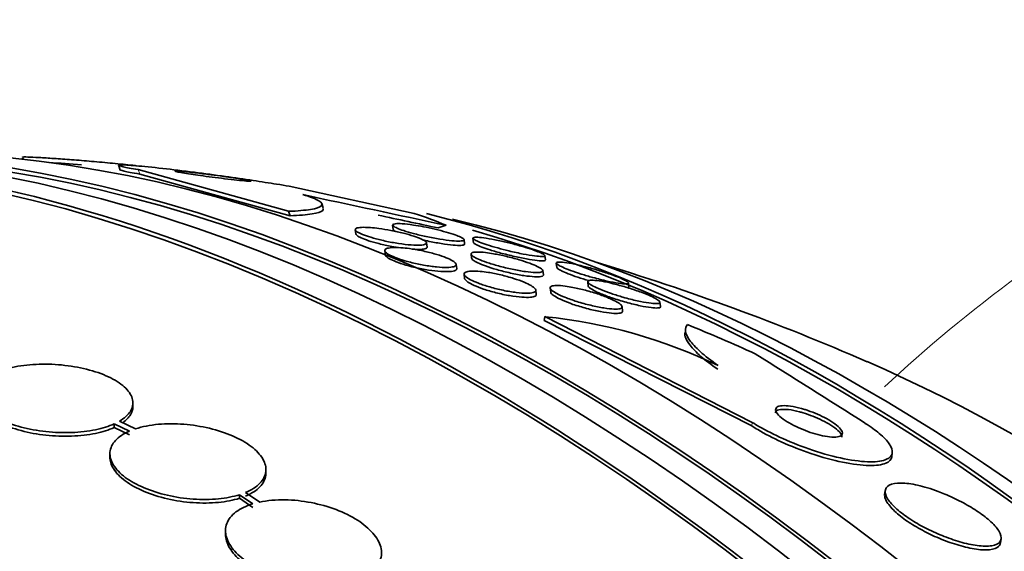
# Model space of a CAD drawing. Units: millimetres. Extents: x 0 to 1469, y 0 to 2773.
# Drawn here: x 304 to 315, y 788 to 794 of the extents above; entities that cross this region are included whole.
import ezdxf
from ezdxf import colors
from ezdxf.entities.mleader import LeaderData, LeaderLine
from ezdxf.math import Vec2, Vec3

# ---------------------------------------------------------------- set-up
doc = ezdxf.new("R2010")
doc.units = ezdxf.units.MM
doc.layers.add('DV5_Défaut', color=7, linetype='Continuous')
doc.layers.add('Défaut', color=7, linetype='Continuous')

# ---------------------------------------------------------------- blocks, each defined once
blk = doc.blocks.new('_DOT')
at = {"color": 0}
blk.add_line((0, 0), (-1, 0), dxfattribs=at)
at = {"color": 0, "const_width": 0.333}
blk.add_lwpolyline([(-0.1665, 0, 1), (0.1665, 0, 1)], format="xyb", close=True, dxfattribs=at)
blk = doc.blocks.new('SE4')
at = {"layer": 'DV5_Défaut', "color": 7, "linetype": 'Continuous', "lineweight": 35}
for p, q in [((303.759, 792.768), (303.766, 792.747)), ((304.869, 792.67), (304.885, 792.62)), ((305.095, 792.627), (306.829, 792.146)), ((305.111, 792.576), (306.846, 792.095)), ((308.278, 792.122), (306.833, 792.436)), ((306.829, 792.146), (306.846, 792.095)), ((307.227, 792.185), (307.21, 792.238)), ((307.597, 791.934), (307.603, 791.885)), ((308.028, 791.987), (308.034, 791.938)), ((308.859, 791.77), (308.853, 791.82)), ((308.955, 791.835), (308.961, 791.784)), ((307.938, 791.692), (307.944, 791.644)), ((308.426, 791.734), (308.42, 791.782)), ((308.933, 791.653), (308.939, 791.605)), ((309.79, 791.585), (309.784, 791.636)), ((308.767, 791.486), (308.762, 791.534)), ((309.767, 791.412), (309.761, 791.461)), ((309.916, 791.548), (309.922, 791.497)), ((308.852, 791.42), (308.858, 791.371)), ((309.685, 791.187), (309.679, 791.237)), ((309.845, 791.262), (309.851, 791.211)), ((310.278, 791.333), (310.284, 791.283)), ((310.754, 791.269), (310.748, 791.321)), ((310.681, 790.996), (310.676, 791.045)), ((311.117, 791.047), (311.111, 791.098)), ((309.783, 790.93), (309.777, 790.887)), ((312.171, 789.668), (309.777, 790.887)), ((312.177, 789.71), (309.783, 790.93)), ((305.032, 789.893), (305.032, 789.935)), ((304.816, 789.692), (304.816, 789.65)), ((304.816, 789.692), (304.992, 789.608)), ((304.816, 789.65), (304.992, 789.567)), ((305.062, 789.635), (304.877, 789.723)), ((304.767, 789.348), (304.767, 789.307)), ((313.785, 789.314), (313.791, 789.357)), ((306.567, 789.123), (306.567, 789.165)), ((306.262, 788.875), (306.262, 788.833)), ((306.262, 788.875), (306.415, 788.769)), ((306.495, 788.789), (306.333, 788.901)), ((313.709, 788.922), (313.703, 788.878)), ((306.262, 788.833), (306.415, 788.727)), ((306.1, 788.456), (306.1, 788.415)), ((315.041, 788.323), (315.047, 788.366))]:
    blk.add_line(p, q, dxfattribs=at)
at = {"layer": 'DV5_Défaut', "color": 7, "linetype": 'Continuous', "lineweight": 18}
for p, q in [((305.095, 792.627), (305.111, 792.576)), ((312.177, 789.71), (312.171, 789.668))]:
    blk.add_line(p, q, dxfattribs=at)
at = {"layer": 'DV5_Défaut', "color": 7, "linetype": 'Continuous', "lineweight": 35}
for centre, radius, start, end in [((302.132, 764.276), 28.5, 85.3581, 86.111), ((408.528, 1261.624), 480.143, 257.79139, 257.99314), ((339.807, 940.856), 152.146, 257.87959, 258.14637), ((302.132, 764.276), 28.5, 66.49, 73.1587), ((309.183, 784.975), 5.985, 64.2408, 84.2441), ((233.537, 664.805), 148.288, 57.37722, 57.95727)]:
    blk.add_arc(centre, radius, start, end, dxfattribs=at)
for centre, major_axis, ratio, start_param, end_param in [((309.026, 768.257), (13.417, -23.239), 0.57735, 0.180825, 2.960768), ((309.026, 768.257), (13.39, -23.192), 0.57735, 0.26037, 2.881222), ((309.91, 768.767), (13.173, -22.816), 0.57735, 0.274513, 2.86708), ((309.486, 768.522), (13.294, -23.026), 0.57735, 0.280237, 2.861356), ((310.617, 769.175), (12.953, -22.435), 0.57735, 0.333705, 2.807888), ((309.91, 768.767), (13.146, -22.769), 0.57735, 0.342208, 2.799385), ((295.089, 786.171), (14.72, 4.735), 0.2857, 0.318719, 0.376977), ((313.092, 770.604), (11.988, -20.764), 0.57735, 0.742458, 2.635451), ((313.445, 770.808), (11.823, -20.477), 0.57735, 0.498917, 2.642675), ((308.304, 792.473), (1.903, 0.612), 0.2857, -1.531262, -1.483415), ((313.092, 770.604), (-11.958, 20.712), 0.57735, 3.617637, 5.745284), ((304.555, 782.272), (15.325, -2.063), 0.653872, 1.13767, 1.195386), ((315.36, 771.914), (10.75, -18.62), 0.57735, 0.662755, 2.478838)]:
    blk.add_ellipse(centre, major_axis=major_axis, ratio=ratio, start_param=start_param, end_param=end_param, dxfattribs=at)
at = {"layer": 'DV5_Défaut', "color": 7, "linetype": 'Continuous', "lineweight": 18}
blk.add_open_spline([(313.7, 790.118), (314.659, 791.019), (315.79, 791.831), (318.117, 793.32), (319.351, 794.024), (321.52, 795.311), (322.415, 795.886), (323.664, 796.702), (324.064, 796.955), (324.475, 797.031), (324.581, 797.015), (324.669, 796.953)], degree=3, knots=[0, 0, 0, 0, 0.223663, 0.223663, 0.448844, 0.448844, 0.674024, 0.674024, 0.899205, 0.899205, 1, 1, 1, 1], dxfattribs=at)
at = {"layer": 'DV5_Défaut', "color": 7, "linetype": 'Continuous', "lineweight": 35}
for points, knots in [([(303.758, 792.771), (303.758, 792.771), (303.758, 792.772), (303.759, 792.772), (303.764, 792.774), (303.785, 792.774), (303.822, 792.773), (303.853, 792.772), (303.898, 792.77), (303.951, 792.767), (304.001, 792.764), (304.06, 792.761), (304.122, 792.756), (304.186, 792.752), (304.256, 792.747), (304.326, 792.742), (304.401, 792.736), (304.48, 792.73), (304.555, 792.723), (304.639, 792.716), (304.722, 792.708), (304.798, 792.701), (304.882, 792.693), (304.96, 792.685), (305.027, 792.677), (305.041, 792.676), (305.055, 792.674), (305.069, 792.672)], [0, 0, 0, 0, 0.026622, 0.026622, 0.026622, 0.169911, 0.169911, 0.169911, 0.294781, 0.294781, 0.294781, 0.411403, 0.411403, 0.411403, 0.530222, 0.530222, 0.530222, 0.659243, 0.659243, 0.659243, 0.803752, 0.803752, 0.803752, 0.964771, 0.964771, 0.964771, 1, 1, 1, 1]), ([(306.833, 792.436), (306.79, 792.444), (306.742, 792.452), (306.69, 792.46), (306.608, 792.473), (306.515, 792.488), (306.418, 792.502), (306.316, 792.518), (306.207, 792.533), (306.1, 792.548), (305.979, 792.565), (305.857, 792.582), (305.742, 792.597), (305.612, 792.613), (305.487, 792.629), (305.376, 792.641), (305.258, 792.655), (305.152, 792.665), (305.069, 792.672), (304.988, 792.679), (304.926, 792.683), (304.894, 792.682), (304.864, 792.682), (304.858, 792.678), (304.878, 792.671), (304.896, 792.665), (304.934, 792.656), (304.99, 792.646), (305.02, 792.64), (305.055, 792.634), (305.095, 792.627)], [0, 0, 0, 0, 0.057121, 0.057121, 0.057121, 0.147993, 0.147993, 0.147993, 0.244285, 0.244285, 0.244285, 0.353151, 0.353151, 0.353151, 0.47536, 0.47536, 0.47536, 0.605985, 0.605985, 0.605985, 0.734042, 0.734042, 0.734042, 0.848545, 0.848545, 0.848545, 0.947161, 0.947161, 0.947161, 1, 1, 1, 1]), ([(304.883, 792.626), (304.884, 792.625), (304.887, 792.623), (304.892, 792.621), (304.908, 792.615), (304.944, 792.606), (304.999, 792.596), (305.03, 792.59), (305.068, 792.583), (305.111, 792.576)], [0, 0, 0, 0, 0.19105, 0.19105, 0.19105, 0.704129, 0.704129, 0.704129, 1, 1, 1, 1]), ([(305.815, 792.583), (305.754, 792.591), (305.696, 792.597), (305.649, 792.602), (305.609, 792.606), (305.575, 792.609), (305.553, 792.611), (305.532, 792.612), (305.519, 792.612), (305.519, 792.61), (305.518, 792.608), (305.526, 792.606), (305.543, 792.602), (305.558, 792.599), (305.58, 792.595), (305.608, 792.59), (305.634, 792.586), (305.665, 792.581), (305.699, 792.576), (305.734, 792.571), (305.773, 792.565), (305.812, 792.559), (305.855, 792.553), (305.901, 792.547), (305.945, 792.541), (305.994, 792.535), (306.044, 792.529), (306.09, 792.523), (306.141, 792.517), (306.19, 792.511), (306.232, 792.507), (306.275, 792.502), (306.313, 792.498), (306.342, 792.496), (306.368, 792.494), (306.387, 792.493), (306.393, 792.493), (306.395, 792.494), (306.396, 792.494), (306.396, 792.494)], [0, 0, 0, 0, 0.108396, 0.108396, 0.108396, 0.201239, 0.201239, 0.201239, 0.287641, 0.287641, 0.287641, 0.362428, 0.362428, 0.362428, 0.427789, 0.427789, 0.427789, 0.489764, 0.489764, 0.489764, 0.553948, 0.553948, 0.553948, 0.624498, 0.624498, 0.624498, 0.703981, 0.703981, 0.703981, 0.792316, 0.792316, 0.792316, 0.88516, 0.88516, 0.88516, 0.97422, 0.97422, 0.97422, 1, 1, 1, 1]), ([(306.382, 792.499), (306.371, 792.502), (306.352, 792.506), (306.327, 792.51), (306.303, 792.514), (306.274, 792.519), (306.242, 792.524), (306.209, 792.529), (306.173, 792.535), (306.135, 792.54), (306.094, 792.546), (306.05, 792.553), (306.007, 792.558), (305.958, 792.565), (305.91, 792.572), (305.863, 792.577), (305.847, 792.579), (305.831, 792.581), (305.815, 792.583)], [0, 0, 0, 0, 0.18434, 0.18434, 0.18434, 0.354293, 0.354293, 0.354293, 0.526785, 0.526785, 0.526785, 0.714643, 0.714643, 0.714643, 0.926302, 0.926302, 0.926302, 1, 1, 1, 1]), ([(306.829, 792.146), (306.934, 792.15), (307.018, 792.158), (307.146, 792.178), (307.188, 792.192), (307.221, 792.225), (307.212, 792.245), (307.141, 792.289), (307.079, 792.313), (306.991, 792.34)], [0, 0, 0, 0, 0.25, 0.25, 0.5, 0.5, 0.75, 0.75, 1, 1, 1, 1]), ([(306.846, 792.095), (306.95, 792.099), (307.035, 792.106), (307.163, 792.126), (307.205, 792.14), (307.229, 792.163), (307.231, 792.171), (307.228, 792.18)], [0, 0, 0, 0, 0.4093921, 0.4093921, 0.8187843, 0.8187843, 1, 1, 1, 1]), ([(307.87, 791.948), (307.914, 791.942), (307.961, 791.935), (308.008, 791.925), (308.056, 791.916), (308.106, 791.905), (308.152, 791.894), (308.195, 791.883), (308.236, 791.871), (308.271, 791.86), (308.304, 791.849), (308.332, 791.839), (308.355, 791.829), (308.377, 791.819), (308.394, 791.809), (308.405, 791.801), (308.416, 791.792), (308.421, 791.785), (308.42, 791.778), (308.419, 791.771), (308.41, 791.766), (308.396, 791.762), (308.38, 791.758), (308.355, 791.755), (308.325, 791.755), (308.293, 791.755), (308.253, 791.757), (308.208, 791.761), (308.163, 791.766), (308.111, 791.772), (308.058, 791.781), (308.008, 791.79), (307.955, 791.8), (307.905, 791.812), (307.86, 791.822), (307.815, 791.834), (307.776, 791.846), (307.741, 791.856), (307.708, 791.868), (307.682, 791.878), (307.657, 791.888), (307.637, 791.898), (307.623, 791.907), (307.608, 791.916), (307.6, 791.925), (307.598, 791.932), (307.595, 791.939), (307.6, 791.946), (307.611, 791.951), (307.622, 791.956), (307.642, 791.959), (307.668, 791.961), (307.696, 791.962), (307.731, 791.961), (307.772, 791.958), (307.802, 791.956), (307.835, 791.953), (307.87, 791.948)], [0, 0, 0, 0, 0.05544, 0.05544, 0.05544, 0.111221, 0.111221, 0.111221, 0.161995, 0.161995, 0.161995, 0.208173, 0.208173, 0.208173, 0.253385, 0.253385, 0.253385, 0.300923, 0.300923, 0.300923, 0.35312, 0.35312, 0.35312, 0.410987, 0.410987, 0.410987, 0.473429, 0.473429, 0.473429, 0.536754, 0.536754, 0.536754, 0.596064, 0.596064, 0.596064, 0.648641, 0.648641, 0.648641, 0.695792, 0.695792, 0.695792, 0.740998, 0.740998, 0.740998, 0.787643, 0.787643, 0.787643, 0.838277, 0.838277, 0.838277, 0.894353, 0.894353, 0.894353, 0.955557, 0.955557, 0.955557, 1, 1, 1, 1]), ([(308.384, 791.968), (308.427, 791.96), (308.473, 791.95), (308.517, 791.939), (308.562, 791.929), (308.606, 791.917), (308.647, 791.906), (308.684, 791.895), (308.719, 791.885), (308.748, 791.874), (308.775, 791.865), (308.797, 791.856), (308.814, 791.848), (308.831, 791.839), (308.843, 791.832), (308.849, 791.826), (308.855, 791.819), (308.854, 791.814), (308.848, 791.81), (308.84, 791.806), (308.825, 791.803), (308.804, 791.803), (308.781, 791.802), (308.749, 791.803), (308.711, 791.807), (308.672, 791.811), (308.624, 791.817), (308.573, 791.825), (308.523, 791.833), (308.468, 791.843), (308.414, 791.855), (308.365, 791.866), (308.314, 791.878), (308.268, 791.89), (308.228, 791.901), (308.189, 791.912), (308.157, 791.923), (308.127, 791.933), (308.101, 791.942), (308.081, 791.951), (308.061, 791.96), (308.047, 791.968), (308.038, 791.975), (308.029, 791.982), (308.026, 791.988), (308.029, 791.993), (308.033, 791.998), (308.044, 792.002), (308.061, 792.003), (308.08, 792.005), (308.107, 792.005), (308.14, 792.003), (308.176, 792), (308.219, 791.995), (308.267, 791.988), (308.304, 791.982), (308.343, 791.976), (308.384, 791.968)], [0, 0, 0, 0, 0.051067, 0.051067, 0.051067, 0.102468, 0.102468, 0.102468, 0.149389, 0.149389, 0.149389, 0.193278, 0.193278, 0.193278, 0.238167, 0.238167, 0.238167, 0.287213, 0.287213, 0.287213, 0.34243, 0.34243, 0.34243, 0.404023, 0.404023, 0.404023, 0.469292, 0.469292, 0.469292, 0.532697, 0.532697, 0.532697, 0.589051, 0.589051, 0.589051, 0.637682, 0.637682, 0.637682, 0.682072, 0.682072, 0.682072, 0.726427, 0.726427, 0.726427, 0.774077, 0.774077, 0.774077, 0.827326, 0.827326, 0.827326, 0.887032, 0.887032, 0.887032, 0.951549, 0.951549, 0.951549, 1, 1, 1, 1]), ([(308.064, 791.913), (308.056, 791.917), (308.05, 791.921), (308.046, 791.924), (308.038, 791.93), (308.034, 791.935), (308.034, 791.939)], [0, 0, 0, 0, 0.377034, 0.377034, 0.377034, 1, 1, 1, 1]), ([(308.119, 791.724), (308.087, 791.729), (308.052, 791.735), (308.018, 791.741), (307.969, 791.75), (307.918, 791.761), (307.87, 791.773), (307.827, 791.784), (307.786, 791.796), (307.751, 791.807), (307.718, 791.818), (307.69, 791.829), (307.667, 791.839), (307.645, 791.848), (307.628, 791.858), (307.618, 791.866), (307.608, 791.874), (307.603, 791.88), (307.603, 791.886)], [0, 0, 0, 0, 0.14344, 0.14344, 0.14344, 0.3492, 0.3492, 0.3492, 0.530722, 0.530722, 0.530722, 0.696023, 0.696023, 0.696023, 0.858099, 0.858099, 0.858099, 1, 1, 1, 1]), ([(308.859, 791.768), (308.859, 791.765), (308.858, 791.763), (308.855, 791.761), (308.849, 791.757), (308.835, 791.754), (308.814, 791.753), (308.792, 791.752), (308.761, 791.753), (308.725, 791.757), (308.686, 791.76), (308.64, 791.766), (308.589, 791.774), (308.54, 791.782), (308.485, 791.792), (308.43, 791.804), (308.412, 791.807), (308.395, 791.811), (308.377, 791.815)], [0, 0, 0, 0, 0.08456, 0.08456, 0.08456, 0.273794, 0.273794, 0.273794, 0.485378, 0.485378, 0.485378, 0.710712, 0.710712, 0.710712, 0.931022, 0.931022, 0.931022, 1, 1, 1, 1]), ([(309.282, 791.802), (309.326, 791.792), (309.373, 791.781), (309.42, 791.769), (309.467, 791.756), (309.515, 791.743), (309.559, 791.73), (309.598, 791.718), (309.635, 791.706), (309.666, 791.695), (309.694, 791.685), (309.718, 791.675), (309.737, 791.667), (309.755, 791.658), (309.768, 791.651), (309.776, 791.645), (309.784, 791.639), (309.786, 791.634), (309.782, 791.63), (309.778, 791.627), (309.766, 791.625), (309.748, 791.625), (309.728, 791.625), (309.7, 791.627), (309.666, 791.631), (309.628, 791.636), (309.583, 791.644), (309.533, 791.653), (309.483, 791.663), (309.427, 791.675), (309.37, 791.689), (309.327, 791.699), (309.283, 791.711), (309.24, 791.723), (309.197, 791.735), (309.155, 791.747), (309.118, 791.76), (309.085, 791.77), (309.055, 791.781), (309.031, 791.791), (309.008, 791.8), (308.99, 791.808), (308.978, 791.816), (308.964, 791.823), (308.957, 791.83), (308.956, 791.834), (308.954, 791.84), (308.959, 791.843), (308.97, 791.845), (308.983, 791.847), (309.003, 791.847), (309.03, 791.845), (309.059, 791.842), (309.097, 791.837), (309.14, 791.83), (309.182, 791.823), (309.231, 791.813), (309.282, 791.802)], [0, 0, 0, 0, 0.05346, 0.05346, 0.05346, 0.107365, 0.107365, 0.107365, 0.155078, 0.155078, 0.155078, 0.198029, 0.198029, 0.198029, 0.241026, 0.241026, 0.241026, 0.287855, 0.287855, 0.287855, 0.341154, 0.341154, 0.341154, 0.401973, 0.401973, 0.401973, 0.468415, 0.468415, 0.468415, 0.534774, 0.534774, 0.534774, 0.584267, 0.584267, 0.584267, 0.634103, 0.634103, 0.634103, 0.678656, 0.678656, 0.678656, 0.721237, 0.721237, 0.721237, 0.765964, 0.765964, 0.765964, 0.815904, 0.815904, 0.815904, 0.872964, 0.872964, 0.872964, 0.936957, 0.936957, 0.936957, 1, 1, 1, 1]), ([(308.223, 791.716), (308.267, 791.71), (308.315, 791.701), (308.363, 791.692), (308.411, 791.682), (308.46, 791.67), (308.506, 791.657), (308.549, 791.645), (308.589, 791.632), (308.624, 791.619), (308.656, 791.607), (308.684, 791.595), (308.705, 791.583), (308.726, 791.572), (308.742, 791.562), (308.751, 791.552), (308.761, 791.542), (308.764, 791.533), (308.761, 791.526), (308.758, 791.518), (308.747, 791.511), (308.731, 791.507), (308.713, 791.502), (308.687, 791.499), (308.656, 791.498), (308.622, 791.497), (308.581, 791.499), (308.536, 791.504), (308.49, 791.508), (308.439, 791.515), (308.386, 791.525), (308.336, 791.534), (308.284, 791.545), (308.234, 791.558), (308.189, 791.569), (308.145, 791.582), (308.106, 791.595), (308.071, 791.607), (308.039, 791.62), (308.014, 791.632), (307.99, 791.643), (307.971, 791.655), (307.958, 791.665), (307.945, 791.675), (307.939, 791.685), (307.938, 791.693), (307.937, 791.702), (307.944, 791.709), (307.956, 791.715), (307.97, 791.721), (307.991, 791.725), (308.018, 791.727), (308.048, 791.729), (308.084, 791.729), (308.126, 791.726), (308.156, 791.724), (308.189, 791.72), (308.223, 791.716)], [0, 0, 0, 0, 0.055919, 0.055919, 0.055919, 0.112153, 0.112153, 0.112153, 0.163694, 0.163694, 0.163694, 0.210683, 0.210683, 0.210683, 0.256428, 0.256428, 0.256428, 0.304092, 0.304092, 0.304092, 0.355961, 0.355961, 0.355961, 0.413086, 0.413086, 0.413086, 0.474596, 0.474596, 0.474596, 0.537256, 0.537256, 0.537256, 0.596591, 0.596591, 0.596591, 0.649838, 0.649838, 0.649838, 0.697833, 0.697833, 0.697833, 0.743663, 0.743663, 0.743663, 0.790549, 0.790549, 0.790549, 0.840984, 0.840984, 0.840984, 0.896427, 0.896427, 0.896427, 0.95672, 0.95672, 0.95672, 1, 1, 1, 1]), ([(308.426, 791.732), (308.426, 791.729), (308.425, 791.726), (308.423, 791.724), (308.418, 791.718), (308.405, 791.713), (308.386, 791.71), (308.365, 791.707), (308.336, 791.706), (308.302, 791.707), (308.287, 791.707), (308.271, 791.708), (308.254, 791.709)], [0, 0, 0, 0, 0.13478, 0.13478, 0.13478, 0.47026, 0.47026, 0.47026, 0.84085, 0.84085, 0.84085, 1, 1, 1, 1]), ([(309.79, 791.584), (309.79, 791.58), (309.786, 791.577), (309.776, 791.575), (309.764, 791.573), (309.744, 791.573), (309.718, 791.576), (309.688, 791.578), (309.651, 791.583), (309.608, 791.59), (309.563, 791.598), (309.511, 791.608), (309.455, 791.621), (309.403, 791.632), (309.347, 791.646), (309.292, 791.66), (309.244, 791.673), (309.197, 791.687), (309.154, 791.7), (309.118, 791.711), (309.084, 791.723), (309.057, 791.733), (309.031, 791.743), (309.01, 791.752), (308.995, 791.76), (308.979, 791.768), (308.969, 791.774), (308.964, 791.78), (308.962, 791.782), (308.961, 791.784), (308.961, 791.786)], [0, 0, 0, 0, 0.088727, 0.088727, 0.088727, 0.203198, 0.203198, 0.203198, 0.331715, 0.331715, 0.331715, 0.466404, 0.466404, 0.466404, 0.59326, 0.59326, 0.59326, 0.701733, 0.701733, 0.701733, 0.79373, 0.79373, 0.79373, 0.878894, 0.878894, 0.878894, 0.966348, 0.966348, 0.966348, 1, 1, 1, 1]), ([(308.768, 791.485), (308.768, 791.483), (308.768, 791.481), (308.767, 791.479), (308.765, 791.471), (308.756, 791.464), (308.74, 791.459), (308.723, 791.454), (308.698, 791.451), (308.668, 791.45), (308.636, 791.449), (308.596, 791.451), (308.551, 791.455), (308.506, 791.459), (308.455, 791.466), (308.402, 791.475), (308.352, 791.484), (308.299, 791.495), (308.249, 791.507), (308.203, 791.519), (308.159, 791.532), (308.119, 791.545), (308.083, 791.557), (308.051, 791.57), (308.025, 791.582), (308, 791.593), (307.98, 791.605), (307.967, 791.615), (307.953, 791.626), (307.945, 791.635), (307.944, 791.644), (307.944, 791.644), (307.944, 791.644), (307.944, 791.645)], [0, 0, 0, 0, 0.022807, 0.022807, 0.022807, 0.125884, 0.125884, 0.125884, 0.239474, 0.239474, 0.239474, 0.362144, 0.362144, 0.362144, 0.487698, 0.487698, 0.487698, 0.607149, 0.607149, 0.607149, 0.71452, 0.71452, 0.71452, 0.81103, 0.81103, 0.81103, 0.902734, 0.902734, 0.902734, 0.99616, 0.99616, 0.99616, 1, 1, 1, 1]), ([(309.192, 791.656), (309.236, 791.649), (309.285, 791.639), (309.335, 791.627), (309.384, 791.615), (309.437, 791.602), (309.486, 791.587), (309.53, 791.574), (309.573, 791.56), (309.61, 791.546), (309.643, 791.534), (309.672, 791.522), (309.695, 791.511), (309.717, 791.5), (309.734, 791.49), (309.745, 791.481), (309.756, 791.472), (309.761, 791.465), (309.761, 791.459), (309.76, 791.452), (309.753, 791.447), (309.739, 791.444), (309.724, 791.44), (309.702, 791.439), (309.673, 791.44), (309.642, 791.441), (309.603, 791.444), (309.559, 791.45), (309.514, 791.457), (309.462, 791.466), (309.408, 791.477), (309.356, 791.488), (309.301, 791.501), (309.248, 791.516), (309.201, 791.529), (309.155, 791.543), (309.113, 791.557), (309.078, 791.57), (309.045, 791.582), (309.018, 791.594), (308.993, 791.605), (308.973, 791.616), (308.959, 791.626), (308.945, 791.635), (308.936, 791.644), (308.934, 791.651), (308.931, 791.658), (308.935, 791.664), (308.945, 791.669), (308.956, 791.673), (308.974, 791.676), (308.998, 791.676), (309.025, 791.677), (309.06, 791.674), (309.1, 791.67), (309.128, 791.666), (309.159, 791.662), (309.192, 791.656)], [0, 0, 0, 0, 0.058323, 0.058323, 0.058323, 0.117064, 0.117064, 0.117064, 0.169428, 0.169428, 0.169428, 0.215448, 0.215448, 0.215448, 0.259311, 0.259311, 0.259311, 0.304967, 0.304967, 0.304967, 0.355312, 0.355312, 0.355312, 0.412013, 0.412013, 0.412013, 0.474698, 0.474698, 0.474698, 0.539948, 0.539948, 0.539948, 0.601977, 0.601977, 0.601977, 0.656411, 0.656411, 0.656411, 0.703749, 0.703749, 0.703749, 0.747863, 0.747863, 0.747863, 0.792777, 0.792777, 0.792777, 0.841569, 0.841569, 0.841569, 0.896262, 0.896262, 0.896262, 0.957236, 0.957236, 0.957236, 1, 1, 1, 1]), ([(309.767, 791.411), (309.767, 791.409), (309.767, 791.407), (309.766, 791.406), (309.763, 791.399), (309.753, 791.395), (309.738, 791.392), (309.72, 791.389), (309.695, 791.389), (309.664, 791.391), (309.63, 791.393), (309.588, 791.397), (309.542, 791.404), (309.495, 791.412), (309.442, 791.422), (309.387, 791.434), (309.335, 791.445), (309.281, 791.459), (309.229, 791.474), (309.184, 791.487), (309.139, 791.501), (309.101, 791.515), (309.067, 791.527), (309.036, 791.539), (309.012, 791.551), (308.989, 791.562), (308.971, 791.572), (308.958, 791.581), (308.946, 791.59), (308.94, 791.598), (308.939, 791.605)], [0, 0, 0, 0, 0.0250988, 0.0250988, 0.0250988, 0.1277424, 0.1277424, 0.1277424, 0.2433716, 0.2433716, 0.2433716, 0.370352, 0.370352, 0.370352, 0.500787, 0.500787, 0.500787, 0.6228525, 0.6228525, 0.6228525, 0.7290912, 0.7290912, 0.7290912, 0.8220864, 0.8220864, 0.8220864, 0.9100327, 0.9100327, 0.9100327, 1, 1, 1, 1]), ([(309.133, 791.441), (309.178, 791.433), (309.227, 791.424), (309.276, 791.412), (309.326, 791.4), (309.377, 791.387), (309.424, 791.371), (309.467, 791.358), (309.509, 791.343), (309.544, 791.328), (309.576, 791.315), (309.604, 791.301), (309.625, 791.288), (309.645, 791.276), (309.66, 791.265), (309.669, 791.255), (309.678, 791.244), (309.681, 791.235), (309.678, 791.227), (309.674, 791.219), (309.664, 791.212), (309.648, 791.208), (309.63, 791.203), (309.604, 791.201), (309.573, 791.201), (309.54, 791.201), (309.499, 791.203), (309.454, 791.209), (309.408, 791.214), (309.356, 791.223), (309.303, 791.234), (309.252, 791.245), (309.199, 791.258), (309.148, 791.273), (309.102, 791.286), (309.057, 791.301), (309.017, 791.316), (308.982, 791.33), (308.95, 791.344), (308.925, 791.357), (308.902, 791.37), (308.883, 791.382), (308.871, 791.393), (308.858, 791.404), (308.852, 791.414), (308.852, 791.423), (308.852, 791.432), (308.859, 791.439), (308.871, 791.445), (308.885, 791.451), (308.906, 791.455), (308.933, 791.456), (308.962, 791.458), (308.998, 791.456), (309.039, 791.453), (309.068, 791.45), (309.1, 791.446), (309.133, 791.441)], [0, 0, 0, 0, 0.057599, 0.057599, 0.057599, 0.115542, 0.115542, 0.115542, 0.168216, 0.168216, 0.168216, 0.215411, 0.215411, 0.215411, 0.260587, 0.260587, 0.260587, 0.307234, 0.307234, 0.307234, 0.357962, 0.357962, 0.357962, 0.414208, 0.414208, 0.414208, 0.475555, 0.475555, 0.475555, 0.539037, 0.539037, 0.539037, 0.599849, 0.599849, 0.599849, 0.654352, 0.654352, 0.654352, 0.702766, 0.702766, 0.702766, 0.74821, 0.74821, 0.74821, 0.794202, 0.794202, 0.794202, 0.843533, 0.843533, 0.843533, 0.897999, 0.897999, 0.897999, 0.957869, 0.957869, 0.957869, 1, 1, 1, 1]), ([(310.236, 791.51), (310.281, 791.499), (310.33, 791.486), (310.378, 791.471), (310.427, 791.457), (310.477, 791.441), (310.523, 791.425), (310.563, 791.412), (310.601, 791.398), (310.633, 791.385), (310.661, 791.373), (310.685, 791.363), (310.703, 791.353), (310.721, 791.344), (310.734, 791.336), (310.741, 791.33), (310.749, 791.323), (310.75, 791.317), (310.747, 791.314), (310.742, 791.31), (310.731, 791.308), (310.713, 791.308), (310.694, 791.308), (310.666, 791.311), (310.633, 791.316), (310.596, 791.322), (310.551, 791.33), (310.502, 791.341), (310.451, 791.352), (310.395, 791.367), (310.337, 791.382), (310.293, 791.394), (310.247, 791.408), (310.204, 791.422), (310.16, 791.435), (310.116, 791.45), (310.078, 791.464), (310.045, 791.477), (310.015, 791.489), (309.99, 791.5), (309.968, 791.51), (309.95, 791.52), (309.938, 791.527), (309.925, 791.536), (309.918, 791.543), (309.917, 791.548), (309.915, 791.553), (309.92, 791.557), (309.931, 791.559), (309.943, 791.561), (309.963, 791.561), (309.988, 791.558), (310.017, 791.556), (310.054, 791.55), (310.096, 791.542), (310.138, 791.534), (310.185, 791.523), (310.236, 791.51)], [0, 0, 0, 0, 0.055824, 0.055824, 0.055824, 0.112167, 0.112167, 0.112167, 0.161089, 0.161089, 0.161089, 0.203942, 0.203942, 0.203942, 0.246006, 0.246006, 0.246006, 0.291471, 0.291471, 0.291471, 0.34331, 0.34331, 0.34331, 0.403078, 0.403078, 0.403078, 0.469559, 0.469559, 0.469559, 0.537402, 0.537402, 0.537402, 0.588211, 0.588211, 0.588211, 0.639432, 0.639432, 0.639432, 0.684401, 0.684401, 0.684401, 0.726388, 0.726388, 0.726388, 0.76992, 0.76992, 0.76992, 0.818382, 0.818382, 0.818382, 0.874073, 0.874073, 0.874073, 0.93742, 0.93742, 0.93742, 1, 1, 1, 1]), ([(310.294, 791.346), (310.293, 791.346), (310.291, 791.346), (310.29, 791.347), (310.248, 791.359), (310.206, 791.372), (310.165, 791.385), (310.125, 791.399), (310.086, 791.413), (310.053, 791.426), (310.023, 791.437), (309.997, 791.449), (309.977, 791.459), (309.957, 791.468), (309.943, 791.477), (309.934, 791.484), (309.926, 791.49), (309.923, 791.495), (309.922, 791.498)], [0, 0, 0, 0, 0.005723, 0.005723, 0.005723, 0.226869, 0.226869, 0.226869, 0.44952, 0.44952, 0.44952, 0.649288, 0.649288, 0.649288, 0.842425, 0.842425, 0.842425, 1, 1, 1, 1]), ([(309.685, 791.187), (309.686, 791.179), (309.681, 791.172), (309.672, 791.167), (309.661, 791.16), (309.642, 791.156), (309.618, 791.154), (309.591, 791.151), (309.557, 791.152), (309.518, 791.155), (309.477, 791.158), (309.429, 791.164), (309.378, 791.173), (309.328, 791.181), (309.274, 791.193), (309.22, 791.206), (309.171, 791.219), (309.121, 791.233), (309.076, 791.249), (309.036, 791.262), (308.998, 791.277), (308.967, 791.291), (308.938, 791.305), (308.914, 791.318), (308.896, 791.33), (308.879, 791.341), (308.867, 791.353), (308.862, 791.362), (308.859, 791.366), (308.858, 791.369), (308.858, 791.373)], [0, 0, 0, 0, 0.087787, 0.087787, 0.087787, 0.195191, 0.195191, 0.195191, 0.313774, 0.313774, 0.313774, 0.439928, 0.439928, 0.439928, 0.565145, 0.565145, 0.565145, 0.68016, 0.68016, 0.68016, 0.781748, 0.781748, 0.781748, 0.874251, 0.874251, 0.874251, 0.964858, 0.964858, 0.964858, 1, 1, 1, 1]), ([(310.61, 791.301), (310.656, 791.289), (310.705, 791.275), (310.753, 791.26), (310.802, 791.245), (310.852, 791.228), (310.897, 791.211), (310.937, 791.197), (310.975, 791.181), (311.006, 791.167), (311.033, 791.155), (311.056, 791.143), (311.073, 791.132), (311.09, 791.122), (311.101, 791.113), (311.107, 791.106), (311.113, 791.098), (311.113, 791.092), (311.107, 791.088), (311.101, 791.083), (311.088, 791.081), (311.069, 791.081), (311.047, 791.08), (311.018, 791.083), (310.984, 791.088), (310.946, 791.093), (310.9, 791.102), (310.85, 791.113), (310.8, 791.124), (310.743, 791.139), (310.685, 791.155), (310.641, 791.168), (310.596, 791.182), (310.552, 791.197), (310.508, 791.212), (310.465, 791.228), (310.428, 791.243), (310.395, 791.257), (310.366, 791.27), (310.343, 791.282), (310.322, 791.294), (310.305, 791.304), (310.294, 791.313), (310.283, 791.322), (310.278, 791.33), (310.278, 791.335), (310.279, 791.342), (310.286, 791.346), (310.298, 791.349), (310.312, 791.351), (310.334, 791.351), (310.361, 791.349), (310.391, 791.347), (310.43, 791.341), (310.473, 791.333), (310.514, 791.325), (310.561, 791.314), (310.61, 791.301)], [0, 0, 0, 0, 0.056284, 0.056284, 0.056284, 0.113067, 0.113067, 0.113067, 0.16263, 0.16263, 0.16263, 0.206088, 0.206088, 0.206088, 0.248522, 0.248522, 0.248522, 0.294066, 0.294066, 0.294066, 0.345658, 0.345658, 0.345658, 0.404846, 0.404846, 0.404846, 0.470558, 0.470558, 0.470558, 0.537838, 0.537838, 0.537838, 0.589246, 0.589246, 0.589246, 0.641062, 0.641062, 0.641062, 0.686637, 0.686637, 0.686637, 0.7291, 0.7291, 0.7291, 0.77288, 0.77288, 0.77288, 0.821319, 0.821319, 0.821319, 0.876671, 0.876671, 0.876671, 0.939387, 0.939387, 0.939387, 1, 1, 1, 1]), ([(310.108, 791.268), (310.154, 791.259), (310.204, 791.248), (310.254, 791.234), (310.305, 791.221), (310.359, 791.205), (310.409, 791.188), (310.454, 791.172), (310.497, 791.156), (310.534, 791.139), (310.567, 791.125), (310.595, 791.111), (310.618, 791.098), (310.638, 791.086), (310.654, 791.074), (310.664, 791.065), (310.673, 791.054), (310.677, 791.046), (310.675, 791.039), (310.673, 791.031), (310.664, 791.026), (310.65, 791.022), (310.634, 791.018), (310.61, 791.017), (310.581, 791.018), (310.549, 791.019), (310.51, 791.023), (310.466, 791.03), (310.42, 791.037), (310.368, 791.048), (310.313, 791.061), (310.261, 791.073), (310.205, 791.089), (310.152, 791.105), (310.105, 791.12), (310.057, 791.137), (310.016, 791.154), (309.98, 791.168), (309.948, 791.183), (309.922, 791.197), (309.898, 791.21), (309.879, 791.222), (309.866, 791.233), (309.853, 791.244), (309.846, 791.254), (309.845, 791.261), (309.844, 791.27), (309.849, 791.277), (309.86, 791.281), (309.873, 791.286), (309.892, 791.289), (309.917, 791.29), (309.945, 791.29), (309.98, 791.288), (310.02, 791.282), (310.047, 791.279), (310.077, 791.274), (310.108, 791.268)], [0, 0, 0, 0, 0.060032, 0.060032, 0.060032, 0.120481, 0.120481, 0.120481, 0.174378, 0.174378, 0.174378, 0.221207, 0.221207, 0.221207, 0.26504, 0.26504, 0.26504, 0.310038, 0.310038, 0.310038, 0.359313, 0.359313, 0.359313, 0.414816, 0.414816, 0.414816, 0.476643, 0.476643, 0.476643, 0.541943, 0.541943, 0.541943, 0.605098, 0.605098, 0.605098, 0.661049, 0.661049, 0.661049, 0.709371, 0.709371, 0.709371, 0.753651, 0.753651, 0.753651, 0.798072, 0.798072, 0.798072, 0.845916, 0.845916, 0.845916, 0.899437, 0.899437, 0.899437, 0.959405, 0.959405, 0.959405, 1, 1, 1, 1]), ([(311.117, 791.045), (311.117, 791.043), (311.117, 791.041), (311.116, 791.039), (311.112, 791.034), (311.101, 791.031), (311.085, 791.03), (311.066, 791.029), (311.04, 791.03), (311.009, 791.034), (310.973, 791.039), (310.93, 791.046), (310.883, 791.056), (310.834, 791.067), (310.778, 791.081), (310.721, 791.097), (310.668, 791.111), (310.612, 791.129), (310.558, 791.147), (310.513, 791.162), (310.469, 791.179), (310.431, 791.195), (310.398, 791.208), (310.369, 791.221), (310.347, 791.233), (310.326, 791.245), (310.309, 791.255), (310.299, 791.264), (310.29, 791.271), (310.285, 791.278), (310.284, 791.284)], [0, 0, 0, 0, 0.03262, 0.03262, 0.03262, 0.133319, 0.133319, 0.133319, 0.249009, 0.249009, 0.249009, 0.37872, 0.37872, 0.37872, 0.513912, 0.513912, 0.513912, 0.640117, 0.640117, 0.640117, 0.747252, 0.747252, 0.747252, 0.838175, 0.838175, 0.838175, 0.922922, 0.922922, 0.922922, 1, 1, 1, 1]), ([(310.681, 790.994), (310.682, 790.99), (310.68, 790.986), (310.677, 790.982), (310.671, 790.976), (310.657, 790.971), (310.638, 790.969), (310.617, 790.967), (310.588, 790.967), (310.554, 790.97), (310.517, 790.973), (310.472, 790.98), (310.424, 790.989), (310.375, 790.998), (310.32, 791.01), (310.265, 791.025), (310.213, 791.039), (310.159, 791.055), (310.108, 791.072), (310.064, 791.088), (310.022, 791.104), (309.986, 791.12), (309.954, 791.134), (309.926, 791.148), (309.905, 791.161), (309.885, 791.173), (309.87, 791.184), (309.861, 791.194), (309.855, 791.201), (309.851, 791.207), (309.851, 791.213)], [0, 0, 0, 0, 0.053162, 0.053162, 0.053162, 0.1555, 0.1555, 0.1555, 0.270924, 0.270924, 0.270924, 0.397892, 0.397892, 0.397892, 0.528533, 0.528533, 0.528533, 0.650885, 0.650885, 0.650885, 0.757266, 0.757266, 0.757266, 0.850175, 0.850175, 0.850175, 0.937883, 0.937883, 0.937883, 1, 1, 1, 1]), ([(311.784, 790.365), (311.701, 790.423), (311.633, 790.476), (311.524, 790.574), (311.482, 790.619), (311.396, 790.739), (311.391, 790.799), (311.429, 790.838)], [0, 0, 0, 0, 0.25, 0.25, 0.5, 0.5, 1, 1, 1, 1]), ([(311.778, 790.322), (311.701, 790.376), (311.636, 790.425), (311.531, 790.518), (311.489, 790.561), (311.413, 790.659), (311.394, 790.708), (311.399, 790.746)], [0, 0, 0, 0, 0.2826142, 0.2826142, 0.5652284, 0.5652284, 1, 1, 1, 1]), ([(304.877, 789.723), (304.934, 789.756), (304.978, 789.796), (305.003, 789.837), (305.029, 789.879), (305.038, 789.924), (305.029, 789.969), (305.02, 790.014), (304.993, 790.06), (304.95, 790.103), (304.907, 790.146), (304.848, 790.187), (304.776, 790.223), (304.706, 790.258), (304.623, 790.289), (304.532, 790.314), (304.443, 790.339), (304.346, 790.357), (304.247, 790.368), (304.149, 790.38), (304.048, 790.384), (303.951, 790.381), (303.854, 790.378), (303.759, 790.368), (303.674, 790.351), (303.586, 790.333), (303.506, 790.308), (303.441, 790.278)], [0, 0, 0, 0, 0.113241, 0.113241, 0.113241, 0.226891, 0.226891, 0.226891, 0.340171, 0.340171, 0.340171, 0.451901, 0.451901, 0.451901, 0.561682, 0.561682, 0.561682, 0.670012, 0.670012, 0.670012, 0.778011, 0.778011, 0.778011, 0.886903, 0.886903, 0.886903, 1, 1, 1, 1]), ([(303.381, 790.246), (303.325, 790.212), (303.283, 790.173), (303.258, 790.131), (303.234, 790.089), (303.227, 790.044), (303.237, 789.999), (303.248, 789.954), (303.276, 789.908), (303.321, 789.865), (303.364, 789.822), (303.425, 789.781), (303.497, 789.746), (303.568, 789.711), (303.653, 789.68), (303.743, 789.655), (303.833, 789.632), (303.931, 789.613), (304.03, 789.603), (304.128, 789.592), (304.229, 789.589), (304.326, 789.592), (304.423, 789.596), (304.517, 789.607), (304.602, 789.625), (304.682, 789.641), (304.755, 789.664), (304.816, 789.692)], [0, 0, 0, 0, 0.114352, 0.114352, 0.114352, 0.229095, 0.229095, 0.229095, 0.343393, 0.343393, 0.343393, 0.456085, 0.456085, 0.456085, 0.566848, 0.566848, 0.566848, 0.676226, 0.676226, 0.676226, 0.78533, 0.78533, 0.78533, 0.895351, 0.895351, 0.895351, 1, 1, 1, 1]), ([(304.868, 786.246), (304.054, 786.959), (303.399, 787.648), (302.783, 788.481), (302.67, 788.646), (302.469, 788.967), (302.38, 789.123), (302.148, 789.583), (302.038, 789.875), (301.974, 790.153)], [0, 0, 0, 0, 0.5, 0.5, 0.625, 0.625, 0.75, 0.75, 1, 1, 1, 1]), ([(303.232, 789.997), (303.232, 789.984), (303.234, 789.971), (303.237, 789.957), (303.248, 789.912), (303.276, 789.866), (303.321, 789.823), (303.364, 789.781), (303.425, 789.74), (303.497, 789.704), (303.568, 789.669), (303.653, 789.638), (303.743, 789.614), (303.833, 789.59), (303.931, 789.572), (304.03, 789.562), (304.128, 789.551), (304.229, 789.547), (304.326, 789.551), (304.423, 789.555), (304.517, 789.566), (304.602, 789.583), (304.682, 789.6), (304.755, 789.623), (304.816, 789.65)], [0, 0, 0, 0, 0.042331, 0.042331, 0.042331, 0.184334, 0.184334, 0.184334, 0.324334, 0.324334, 0.324334, 0.46193, 0.46193, 0.46193, 0.597799, 0.597799, 0.597799, 0.733327, 0.733327, 0.733327, 0.869998, 0.869998, 0.869998, 1, 1, 1, 1]), ([(304.915, 789.706), (304.954, 789.734), (304.984, 789.764), (305.003, 789.795), (305.023, 789.826), (305.032, 789.859), (305.032, 789.893)], [0, 0, 0, 0, 0.505178, 0.505178, 0.505178, 1, 1, 1, 1]), ([(312.777, 789.86), (312.731, 789.874), (312.686, 789.885), (312.647, 789.893), (312.608, 789.9), (312.573, 789.903), (312.544, 789.903), (312.512, 789.903), (312.487, 789.899), (312.47, 789.891), (312.453, 789.882), (312.444, 789.869), (312.446, 789.852), (312.448, 789.836), (312.459, 789.816), (312.48, 789.794), (312.498, 789.775), (312.525, 789.753), (312.557, 789.731), (312.586, 789.712), (312.619, 789.693), (312.655, 789.674), (312.689, 789.657), (312.725, 789.641), (312.762, 789.626), (312.799, 789.611), (312.837, 789.597), (312.873, 789.585), (312.913, 789.573), (312.952, 789.563), (312.987, 789.555), (313.026, 789.547), (313.062, 789.542), (313.093, 789.54), (313.127, 789.538), (313.156, 789.541), (313.176, 789.546), (313.198, 789.553), (313.211, 789.563), (313.215, 789.578), (313.218, 789.592), (313.212, 789.611), (313.195, 789.632), (313.181, 789.651), (313.157, 789.672), (313.127, 789.694), (313.1, 789.714), (313.068, 789.734), (313.033, 789.753), (313, 789.771), (312.965, 789.788), (312.928, 789.804), (312.892, 789.82), (312.854, 789.834), (312.818, 789.847), (312.804, 789.851), (312.791, 789.856), (312.777, 789.86)], [0, 0, 0, 0, 0.058064, 0.058064, 0.058064, 0.115816, 0.115816, 0.115816, 0.179102, 0.179102, 0.179102, 0.244734, 0.244734, 0.244734, 0.306637, 0.306637, 0.306637, 0.360539, 0.360539, 0.360539, 0.407332, 0.407332, 0.407332, 0.451141, 0.451141, 0.451141, 0.496037, 0.496037, 0.496037, 0.545089, 0.545089, 0.545089, 0.600288, 0.600288, 0.600288, 0.661894, 0.661894, 0.661894, 0.727291, 0.727291, 0.727291, 0.790872, 0.790872, 0.790872, 0.847164, 0.847164, 0.847164, 0.895405, 0.895405, 0.895405, 0.939323, 0.939323, 0.939323, 0.983364, 0.983364, 0.983364, 1, 1, 1, 1]), ([(312.721, 789.831), (312.675, 789.844), (312.632, 789.852), (312.595, 789.857), (312.558, 789.861), (312.526, 789.861), (312.501, 789.858), (312.475, 789.855), (312.456, 789.846), (312.447, 789.834), (312.443, 789.83), (312.441, 789.825), (312.44, 789.819)], [0, 0, 0, 0, 0.2885991, 0.2885991, 0.2885991, 0.5759549, 0.5759549, 0.5759549, 0.8852278, 0.8852278, 0.8852278, 1, 1, 1, 1]), ([(313.21, 789.538), (313.21, 789.543), (313.21, 789.549), (313.208, 789.556), (313.203, 789.573), (313.188, 789.593), (313.165, 789.615), (313.144, 789.635), (313.116, 789.656), (313.082, 789.677), (313.053, 789.696), (313.019, 789.715), (312.983, 789.733), (312.949, 789.75), (312.912, 789.766), (312.876, 789.78), (312.838, 789.795), (312.8, 789.808), (312.764, 789.819), (312.749, 789.824), (312.735, 789.828), (312.721, 789.831)], [0, 0, 0, 0, 0.081756, 0.081756, 0.081756, 0.292202, 0.292202, 0.292202, 0.473718, 0.473718, 0.473718, 0.631752, 0.631752, 0.631752, 0.781726, 0.781726, 0.781726, 0.937748, 0.937748, 0.937748, 1, 1, 1, 1]), ([(306.333, 788.901), (306.402, 788.93), (306.458, 788.966), (306.497, 789.006), (306.537, 789.047), (306.56, 789.093), (306.566, 789.141), (306.571, 789.189), (306.559, 789.239), (306.53, 789.289), (306.501, 789.338), (306.456, 789.386), (306.396, 789.431), (306.338, 789.476), (306.265, 789.517), (306.183, 789.553), (306.102, 789.588), (306.01, 789.618), (305.915, 789.641), (305.82, 789.664), (305.719, 789.68), (305.62, 789.688), (305.52, 789.695), (305.42, 789.695), (305.328, 789.687), (305.231, 789.678), (305.14, 789.66), (305.062, 789.635)], [0, 0, 0, 0, 0.112821, 0.112821, 0.112821, 0.225772, 0.225772, 0.225772, 0.337818, 0.337818, 0.337818, 0.448129, 0.448129, 0.448129, 0.556948, 0.556948, 0.556948, 0.665172, 0.665172, 0.665172, 0.773929, 0.773929, 0.773929, 0.884099, 0.884099, 0.884099, 1, 1, 1, 1]), ([(313.785, 789.314), (313.785, 789.313), (313.785, 789.312), (313.785, 789.311), (313.779, 789.279), (313.755, 789.255), (313.715, 789.238), (313.671, 789.219), (313.606, 789.21), (313.524, 789.212), (313.44, 789.213), (313.335, 789.226), (313.218, 789.25), (313.107, 789.272), (312.981, 789.307), (312.853, 789.35), (312.741, 789.388), (312.622, 789.434), (312.511, 789.485), (312.415, 789.529), (312.322, 789.577), (312.24, 789.626), (312.216, 789.64), (312.193, 789.654), (312.171, 789.668)], [0, 0, 0, 0, 0.003407, 0.003407, 0.003407, 0.157853, 0.157853, 0.157853, 0.329716, 0.329716, 0.329716, 0.509666, 0.509666, 0.509666, 0.681346, 0.681346, 0.681346, 0.831968, 0.831968, 0.831968, 0.962322, 0.962322, 0.962322, 1, 1, 1, 1]), ([(313.48, 789.698), (313.542, 789.659), (313.596, 789.619), (313.64, 789.582), (313.693, 789.538), (313.732, 789.497), (313.757, 789.46), (313.783, 789.421), (313.794, 789.386), (313.791, 789.358), (313.787, 789.325), (313.764, 789.3), (313.725, 789.283), (313.682, 789.264), (313.618, 789.254), (313.538, 789.254), (313.454, 789.255), (313.351, 789.267), (313.235, 789.29), (313.124, 789.312), (312.999, 789.345), (312.87, 789.388), (312.758, 789.426), (312.639, 789.472), (312.527, 789.523), (312.43, 789.566), (312.336, 789.615), (312.253, 789.663), (312.227, 789.679), (312.201, 789.695), (312.177, 789.71)], [0, 0, 0, 0, 0.078276, 0.078276, 0.078276, 0.17072, 0.17072, 0.17072, 0.269719, 0.269719, 0.269719, 0.381953, 0.381953, 0.381953, 0.506941, 0.506941, 0.506941, 0.638109, 0.638109, 0.638109, 0.763652, 0.763652, 0.763652, 0.87406, 0.87406, 0.87406, 0.969579, 0.969579, 0.969579, 1, 1, 1, 1]), ([(304.992, 789.608), (304.925, 789.579), (304.87, 789.542), (304.832, 789.501), (304.794, 789.46), (304.772, 789.413), (304.768, 789.365), (304.764, 789.317), (304.778, 789.267), (304.808, 789.217), (304.838, 789.168), (304.885, 789.12), (304.945, 789.075), (305.005, 789.031), (305.079, 788.99), (305.161, 788.955), (305.243, 788.92), (305.336, 788.89), (305.431, 788.868), (305.527, 788.846), (305.629, 788.831), (305.727, 788.824), (305.827, 788.817), (305.927, 788.818), (306.019, 788.827), (306.107, 788.836), (306.19, 788.852), (306.262, 788.875)], [0, 0, 0, 0, 0.113892, 0.113892, 0.113892, 0.227918, 0.227918, 0.227918, 0.340994, 0.340994, 0.340994, 0.452334, 0.452334, 0.452334, 0.562232, 0.562232, 0.562232, 0.671592, 0.671592, 0.671592, 0.781518, 0.781518, 0.781518, 0.892862, 0.892862, 0.892862, 1, 1, 1, 1]), ([(304.767, 789.308), (304.767, 789.265), (304.781, 789.22), (304.808, 789.176), (304.838, 789.127), (304.885, 789.078), (304.945, 789.034), (305.005, 788.99), (305.079, 788.948), (305.161, 788.913), (305.243, 788.879), (305.336, 788.849), (305.431, 788.827), (305.527, 788.805), (305.629, 788.79), (305.727, 788.783), (305.827, 788.775), (305.927, 788.777), (306.019, 788.786), (306.107, 788.794), (306.19, 788.811), (306.262, 788.833)], [0, 0, 0, 0, 0.132239, 0.132239, 0.132239, 0.27885, 0.27885, 0.27885, 0.423555, 0.423555, 0.423555, 0.56755, 0.56755, 0.56755, 0.712292, 0.712292, 0.712292, 0.858909, 0.858909, 0.858909, 1, 1, 1, 1]), ([(306.333, 788.859), (306.402, 788.888), (306.458, 788.924), (306.497, 788.965), (306.537, 789.005), (306.56, 789.051), (306.566, 789.099), (306.567, 789.107), (306.567, 789.114), (306.567, 789.122)], [0, 0, 0, 0, 0.46422, 0.46422, 0.46422, 0.928973, 0.928973, 0.928973, 1, 1, 1, 1]), ([(314.319, 788.913), (314.236, 788.944), (314.156, 788.968), (314.084, 788.984), (314.013, 789), (313.948, 789.008), (313.894, 789.009), (313.836, 789.01), (313.789, 789.002), (313.757, 788.985), (313.725, 788.969), (313.708, 788.942), (313.709, 788.909), (313.71, 788.878), (313.727, 788.84), (313.759, 788.797), (313.788, 788.76), (313.829, 788.719), (313.88, 788.678), (313.925, 788.641), (313.98, 788.603), (314.038, 788.567), (314.094, 788.532), (314.156, 788.498), (314.218, 788.468), (314.284, 788.436), (314.351, 788.407), (314.415, 788.383), (314.487, 788.356), (314.557, 788.334), (314.621, 788.317), (314.693, 788.299), (314.759, 788.287), (314.816, 788.283), (314.879, 788.278), (314.932, 788.281), (314.971, 788.292), (315.011, 788.304), (315.037, 788.325), (315.045, 788.354), (315.052, 788.381), (315.044, 788.417), (315.019, 788.458), (314.996, 788.493), (314.96, 788.534), (314.912, 788.577), (314.87, 788.614), (314.819, 788.653), (314.762, 788.69), (314.709, 788.725), (314.649, 788.76), (314.588, 788.792), (314.526, 788.825), (314.46, 788.856), (314.396, 788.882), (314.37, 788.893), (314.345, 788.903), (314.319, 788.913)], [0, 0, 0, 0, 0.060164, 0.060164, 0.060164, 0.120068, 0.120068, 0.120068, 0.184542, 0.184542, 0.184542, 0.249148, 0.249148, 0.249148, 0.308147, 0.308147, 0.308147, 0.359191, 0.359191, 0.359191, 0.404679, 0.404679, 0.404679, 0.448778, 0.448778, 0.448778, 0.495085, 0.495085, 0.495085, 0.546231, 0.546231, 0.546231, 0.603659, 0.603659, 0.603659, 0.666767, 0.666767, 0.666767, 0.731917, 0.731917, 0.731917, 0.793207, 0.793207, 0.793207, 0.846497, 0.846497, 0.846497, 0.892855, 0.892855, 0.892855, 0.936553, 0.936553, 0.936553, 0.981705, 0.981705, 0.981705, 1, 1, 1, 1]), ([(313.704, 788.882), (313.702, 788.866), (313.704, 788.849), (313.71, 788.83), (313.722, 788.796), (313.749, 788.756), (313.79, 788.713), (313.825, 788.676), (313.872, 788.636), (313.926, 788.596), (313.976, 788.56), (314.033, 788.523), (314.093, 788.489), (314.152, 788.455), (314.216, 788.423), (314.279, 788.394), (314.347, 788.364), (314.416, 788.337), (314.481, 788.315), (314.553, 788.291), (314.622, 788.272), (314.685, 788.259), (314.755, 788.244), (314.819, 788.237), (314.871, 788.237), (314.927, 788.238), (314.972, 788.247), (315.001, 788.265), (315.024, 788.278), (315.038, 788.297), (315.041, 788.321)], [0, 0, 0, 0, 0.063111, 0.063111, 0.063111, 0.175577, 0.175577, 0.175577, 0.27287, 0.27287, 0.27287, 0.361859, 0.361859, 0.361859, 0.450785, 0.450785, 0.450785, 0.54619, 0.54619, 0.54619, 0.652634, 0.652634, 0.652634, 0.771856, 0.771856, 0.771856, 0.900693, 0.900693, 0.900693, 1, 1, 1, 1]), ([(306.415, 788.769), (306.338, 788.745), (306.272, 788.713), (306.221, 788.675), (306.17, 788.636), (306.134, 788.59), (306.115, 788.541), (306.097, 788.492), (306.096, 788.438), (306.111, 788.384), (306.127, 788.33), (306.16, 788.275), (306.207, 788.223), (306.253, 788.171), (306.315, 788.12), (306.388, 788.075), (306.46, 788.03), (306.545, 787.989), (306.635, 787.955), (306.727, 787.921), (306.826, 787.894), (306.925, 787.876), (307.025, 787.857), (307.128, 787.847), (307.226, 787.847), (307.321, 787.846), (307.413, 787.854), (307.496, 787.871)], [0, 0, 0, 0, 0.112973, 0.112973, 0.112973, 0.226112, 0.226112, 0.226112, 0.337872, 0.337872, 0.337872, 0.447867, 0.447867, 0.447867, 0.556962, 0.556962, 0.556962, 0.666369, 0.666369, 0.666369, 0.777145, 0.777145, 0.777145, 0.889792, 0.889792, 0.889792, 1, 1, 1, 1]), ([(307.576, 787.89), (307.654, 787.913), (307.721, 787.944), (307.773, 787.982), (307.825, 788.02), (307.863, 788.065), (307.883, 788.114), (307.903, 788.163), (307.906, 788.217), (307.891, 788.271), (307.877, 788.324), (307.846, 788.379), (307.8, 788.432), (307.754, 788.484), (307.693, 788.535), (307.622, 788.581), (307.55, 788.626), (307.466, 788.668), (307.376, 788.702), (307.286, 788.736), (307.187, 788.764), (307.088, 788.783), (306.988, 788.803), (306.885, 788.814), (306.787, 788.815), (306.683, 788.817), (306.583, 788.808), (306.495, 788.789)], [0, 0, 0, 0, 0.111998, 0.111998, 0.111998, 0.22416, 0.22416, 0.22416, 0.334952, 0.334952, 0.334952, 0.443934, 0.443934, 0.443934, 0.551948, 0.551948, 0.551948, 0.660231, 0.660231, 0.660231, 0.769877, 0.769877, 0.769877, 0.881403, 0.881403, 0.881403, 1, 1, 1, 1]), ([(306.1, 788.417), (306.1, 788.392), (306.104, 788.367), (306.111, 788.342), (306.127, 788.289), (306.16, 788.234), (306.207, 788.181), (306.253, 788.13), (306.315, 788.079), (306.388, 788.034), (306.46, 787.988), (306.545, 787.948), (306.635, 787.914), (306.727, 787.88), (306.826, 787.853), (306.925, 787.835), (307.025, 787.816), (307.128, 787.806), (307.226, 787.805), (307.321, 787.804), (307.413, 787.813), (307.496, 787.829)], [0, 0, 0, 0, 0.072223, 0.072223, 0.072223, 0.226342, 0.226342, 0.226342, 0.379195, 0.379195, 0.379195, 0.532485, 0.532485, 0.532485, 0.687702, 0.687702, 0.687702, 0.845549, 0.845549, 0.845549, 1, 1, 1, 1])]:
    blk.add_open_spline(points, degree=3, knots=knots, dxfattribs=at)

msp = doc.modelspace()

# ---------------------------------------------------------------- block references
at = {"layer": 'Défaut'}
msp.add_blockref('SE4', (0, 0), dxfattribs=at)

# ---------------------------------------------------------------- leaders
at = {"layer": 'Défaut', "color": 7, "linetype": 'Continuous', "lineweight": 18}
ml = msp.add_multileader_mtext('Standard', dxfattribs=at)
ml.set_content('{\\pxsm0.9;\\fSolid Edge ISO|b1||i0||c0|p34;\\W1.;16/09/2021\\P}', color=256)
ml.set_leader_properties()
ml.set_arrow_properties(name='DOT')
ml.build(insert=Vec2(0, 0))
ml.multileader.update_dxf_attribs({"leader_type": 0, "dogleg_length": 0, "arrow_head_size": 12})
ctx = ml.context
ctx.base_point, ctx.char_height, ctx.arrow_head_size, ctx.landing_gap_size = Vec3(1381.01, 2765.592), 12, 12, 4.2
notes = []
notes.append((ctx, [(0, (0, 0, 0), (0, 0), (1, 0), 1, [])]))
ctx.mtext.insert = Vec3(1383.01, 2771.712)
for ctx, leaders in notes:
    for number, flags, end, landing, length, lines in leaders:
        leader = LeaderData()
        leader.index, (leader.has_last_leader_line, leader.has_dogleg_vector, leader.attachment_direction) = number, flags
        leader.last_leader_point, leader.dogleg_vector, leader.dogleg_length = Vec3(end), Vec3(landing), length
        for number, points, colour, breaks in lines:
            line = LeaderLine()
            line.index, line.vertices, line.color, line.breaks = number, Vec3.list(points), colors.encode_raw_color(colour), breaks
            leader.lines.append(line)
        ctx.leaders.append(leader)

doc.saveas('drawing.dxf')
